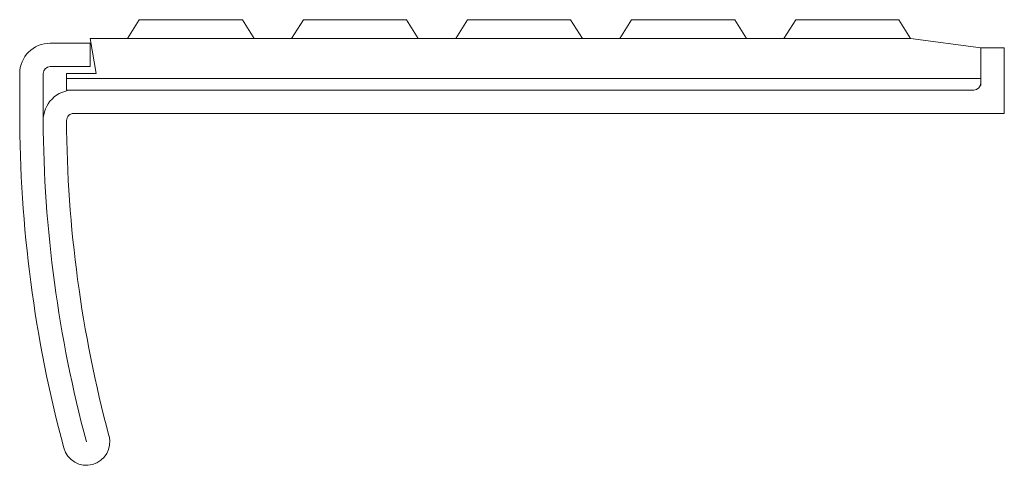
# Model space of a CAD drawing. Units: millimetres. Extents: x -16 to 87, y -103 to -57.
import ezdxf

# ---------------------------------------------------------------- set-up
doc = ezdxf.new("R2010")
doc.units = ezdxf.units.MM

msp = doc.modelspace()

# ---------------------------------------------------------------- linework, layer by layer
at = {"color": 7, "linetype": 'Continuous', "lineweight": 5}
for p, q in [((-3.22, -56.9), (-4.44, -58.85)), ((7.51, -56.9), (-3.22, -56.9)), ((8.73, -58.85), (7.51, -56.9)), ((13.85, -56.9), (12.63, -58.85)), ((24.58, -56.9), (13.85, -56.9)), ((25.8, -58.85), (24.58, -56.9)), ((30.92, -56.9), (29.7, -58.85)), ((41.65, -56.9), (30.92, -56.9)), ((42.87, -58.85), (41.65, -56.9)), ((47.99, -56.9), (46.77, -58.85)), ((58.72, -56.9), (47.99, -56.9)), ((59.94, -58.85), (58.72, -56.9)), ((65.06, -56.9), (63.84, -58.85)), ((75.79, -56.9), (65.06, -56.9)), ((77.01, -58.85), (75.79, -56.9)), ((-12.49, -59.34), (-8.34, -59.34)), ((-7.7, -62.51), (-8.34, -58.85)), ((-8.34, -58.85), (77.01, -58.85)), ((-8.34, -59.34), (-8.34, -61.78)), ((77.01, -58.85), (84.32, -59.83)), ((86.76, -59.83), (84.32, -59.83)), ((84.32, -59.83), (84.32, -63.73)), ((86.76, -66.65), (86.76, -59.83)), ((-8.34, -61.78), (-12.49, -61.78)), ((-15.66, -66.65), (-15.66, -62.51)), ((-13.22, -62.51), (-13.22, -67.4)), ((-10.78, -64.21), (-10.78, -62.51)), ((-10.78, -62.51), (-7.7, -62.51)), ((84.32, -63), (-10.78, -63)), ((83.59, -64.21), (-10.78, -64.21)), ((-10.05, -66.65), (86.76, -66.65))]:
    msp.add_line(p, q, dxfattribs=at)
for centre, radius, start, end in [((-12.49, -62.51), 3.17, 90, 180), ((-12.49, -62.51), 0.732, 90, 180), ((83.59, -63.48), 0.732, 270, 0), ((-10.05, -67.38), 3.17, 90, 180.3262), ((118.46, -66.65), 134.12, 180, 195.0261), ((118.46, -66.65), 131.68, 180.3262, 195.0261), ((-10.05, -67.38), 0.732, 90, 180.3262), ((118.46, -66.65), 129.25, 180.3262, 195.0261), ((-8.72, -100.79), 2.44, 195.0261, 15.0261)]:
    msp.add_arc(centre, radius, start, end, dxfattribs=at)

doc.saveas('drawing.dxf')
